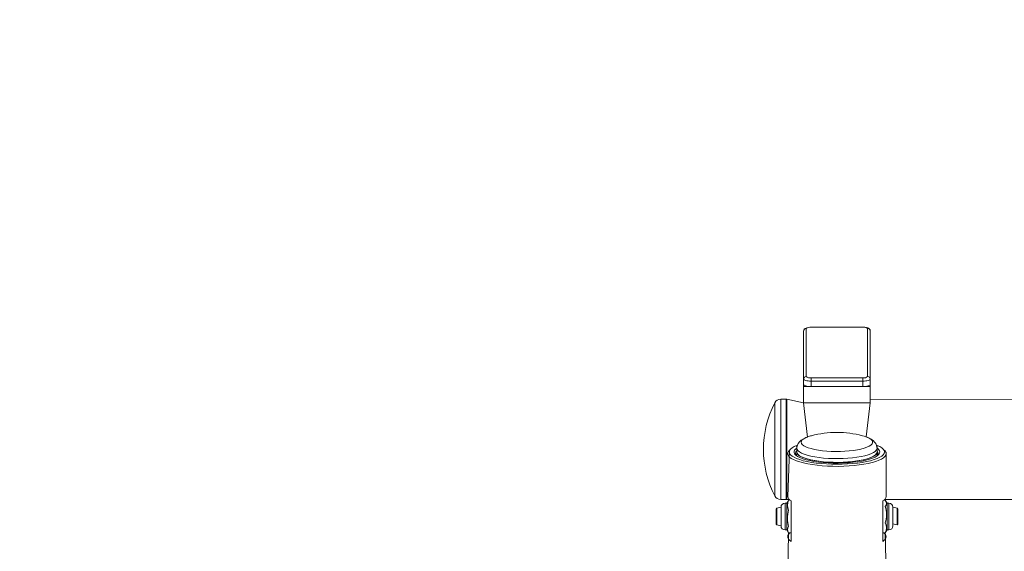
# Model space of a CAD drawing. Units: millimetres. Extents: x -2960 to 1758, y -2435 to 2954.
# Drawn here: x -1780 to -1190, y 1320 to 1638 of the extents above; entities that cross this region are included whole.
import ezdxf

# ---------------------------------------------------------------- set-up
doc = ezdxf.new("R2010")
doc.units = ezdxf.units.MM

# ---------------------------------------------------------------- blocks, each defined once
blk = doc.blocks.new('KF806')
at = {"color": 7, "linetype": 'Continuous', "lineweight": 18}
for p, q in [((-1310.54, 1422.63), (-1310.54, 1451.36)), ((-1308.94, 1452.91), (-1308.94, 1424.18)), ((-1275.04, 1453.71), (-1306.04, 1453.71)), ((-1275.04, 1453.66), (-1306.04, 1453.66)), ((-1272.14, 1424.18), (-1272.14, 1452.91)), ((-1270.54, 1451.36), (-1270.54, 1422.63)), ((-1310.54, 1422.63), (-1310.54, 1419.35)), ((-1306.04, 1421.47), (-1306.04, 1423.43)), ((-1306.04, 1423.43), (-1275.04, 1423.43)), ((-1275.04, 1421.47), (-1306.04, 1421.47)), ((-1306.04, 1421.47), (-1306.04, 1418.18)), ((-1275.04, 1421.47), (-1275.04, 1423.43)), ((-1275.04, 1421.47), (-1275.04, 1418.18)), ((-1270.54, 1422.63), (-1270.54, 1419.35)), ((-1310.54, 1419.35), (-1310.54, 1418.18)), ((-1310.54, 1418.18), (-1270.54, 1418.18)), ((-1310.54, 1408.52), (-1310.54, 1418.18)), ((-1306.04, 1418.18), (-1275.04, 1418.18)), ((-1270.54, 1418.18), (-1270.54, 1419.35)), ((-1270.54, 1408.52), (-1270.54, 1418.18)), ((-1321.04, 1410.59), (-1324.18, 1410.59)), ((-1310.54, 1408.52), (-1320.54, 1410.59)), ((-1320.54, 1410.59), (-1320.54, 1409.56)), ((-1320.54, 1409.56), (-1320.54, 1350.59)), ((69.46, 1408.52), (-1270.54, 1410.59)), ((-1308.27, 1387.97), (-1310.54, 1408.52)), ((-1270.54, 1408.52), (-1310.54, 1408.52)), ((-1273.09, 1388.08), (-1270.54, 1408.52)), ((-1318.96, 1380.1), (-1320.04, 1352.45)), ((-1318.96, 1380.1), (-1318.96, 1380.1)), ((-1314.54, 1381.25), (-1314.54, 1379.02)), ((-1266.54, 1379.02), (-1266.54, 1381.25)), ((-1262.12, 1380.1), (-1262.12, 1380.1)), ((-1314.54, 1379.02), (-1314.69, 1376.7)), ((-1266.39, 1376.7), (-1266.39, 1379.02)), ((-1261.04, 1352.45), (-1261.04, 1378.05)), ((-1324.18, 1350.59), (-1321.04, 1350.59)), ((-1320.54, 1350.59), (-1319.15, 1350.59)), ((-1319.15, 1350.59), (-1319.49, 1350.11)), ((-1261.94, 1350.59), (60.85, 1350.59)), ((-1261.94, 1350.59), (-1261.6, 1350.11)), ((-1326.54, 1345.38), (-1327.04, 1344.88)), ((-1327.04, 1343.95), (-1327.04, 1344.88)), ((-1324.04, 1345.98), (-1326.54, 1345.38)), ((-1326.54, 1345.38), (-1326.54, 1344.35)), ((-1324.04, 1334.78), (-1324.04, 1345.98)), ((-1320.54, 1348.37), (-1321.65, 1348.37)), ((-1319.83, 1349.6), (-1320.54, 1348.37)), ((-1320.54, 1332.39), (-1320.54, 1348.37)), ((-1319.49, 1350.11), (-1319.83, 1349.6)), ((-1318.04, 1349.69), (-1318.04, 1325.54)), ((-1263.04, 1349.69), (-1263.04, 1325.54)), ((-1260.54, 1348.37), (-1261.6, 1350.11)), ((-1261.6, 1346.35), (-1261.6, 1346.35)), ((-1259.43, 1348.37), (-1260.54, 1348.37)), ((-1260.54, 1348.37), (-1260.54, 1334.04)), ((-1254.54, 1345.38), (-1257.04, 1345.98)), ((-1257.04, 1345.98), (-1257.04, 1335.94)), ((-1254.04, 1344.88), (-1254.54, 1345.38)), ((-1254.54, 1335.38), (-1254.54, 1345.38)), ((-1254.04, 1344.88), (-1254.04, 1335.88)), ((-1327.04, 1335.88), (-1327.04, 1343.95)), ((-1326.54, 1344.35), (-1326.54, 1335.38)), ((-1319.49, 1344.14), (-1319.49, 1344.14)), ((-1327.04, 1335.88), (-1326.54, 1335.38)), ((-1326.54, 1335.38), (-1324.04, 1334.78)), ((-1319.49, 1334.41), (-1319.49, 1334.41)), ((-1261.6, 1336.62), (-1261.6, 1336.62)), ((-1260.54, 1334.04), (-1260.54, 1332.39)), ((-1257.04, 1335.94), (-1254.54, 1335.38)), ((-1257.04, 1335.94), (-1257.04, 1334.78)), ((-1254.54, 1335.38), (-1254.04, 1335.88)), ((-1321.65, 1332.39), (-1320.54, 1332.39)), ((-1320.54, 1332.39), (-1319.49, 1330.65)), ((-1319.49, 1330.65), (-1320.04, 1302.71)), ((-1318.04, 1330.65), (-1319.49, 1330.65)), ((-1263.04, 1330.65), (-1261.6, 1330.65)), ((-1261.6, 1330.65), (-1261.25, 1331.16)), ((-1261.04, 1302.71), (-1261.6, 1330.65)), ((-1261.25, 1331.16), (-1260.54, 1332.39)), ((-1260.54, 1332.39), (-1259.43, 1332.39))]:
    blk.add_line(p, q, dxfattribs=at)
at = {"color": 8, "linetype": 'Continuous', "lineweight": 18}
for p, q in [((-1306.04, 1453.66), (-1306.04, 1453.71)), ((-1275.04, 1453.66), (-1275.04, 1453.71)), ((-1324.18, 1410.59), (-1324.18, 1350.59)), ((-1321.04, 1350.59), (-1321.04, 1410.59)), ((-1327.72, 1352.73), (-1327.72, 1408.44)), ((-1321.65, 1348.37), (-1321.65, 1332.39)), ((-1259.43, 1334.04), (-1259.43, 1348.37)), ((-1259.43, 1332.39), (-1259.43, 1334.04))]:
    blk.add_line(p, q, dxfattribs=at)
at = {"color": 7, "linetype": 'Continuous', "lineweight": 18, "flags": 128}
for points in [[(-1306.04, 1453.71), (-1306.61, 1453.7), (-1307.66, 1453.6), (-1308.62, 1453.4), (-1309.57, 1453.01), (-1310.15, 1452.48), (-1310.46, 1451.89), (-1310.54, 1451.36)], [(-1270.54, 1451.36), (-1270.7, 1452.09), (-1271.02, 1452.59), (-1271.44, 1452.96), (-1271.98, 1453.24), (-1272.78, 1453.49), (-1273.75, 1453.64), (-1274.76, 1453.71), (-1275.04, 1453.71)], [(-1306.04, 1421.47), (-1306.92, 1421.49), (-1307.76, 1421.55), (-1308.54, 1421.66), (-1309.22, 1421.81), (-1309.78, 1421.98), (-1310.2, 1422.19), (-1310.46, 1422.4), (-1310.54, 1422.63)], [(-1270.54, 1422.63), (-1270.63, 1422.4), (-1270.89, 1422.19), (-1271.3, 1421.98), (-1271.86, 1421.81), (-1272.54, 1421.66), (-1273.32, 1421.55), (-1274.16, 1421.49), (-1275.04, 1421.47)], [(-1310.54, 1419.35), (-1310.46, 1419.12), (-1310.2, 1418.9), (-1309.78, 1418.7), (-1309.22, 1418.52), (-1308.54, 1418.38), (-1307.76, 1418.27), (-1306.92, 1418.2), (-1306.04, 1418.18)], [(-1275.04, 1418.18), (-1274.16, 1418.2), (-1273.32, 1418.27), (-1272.54, 1418.38), (-1271.86, 1418.52), (-1271.3, 1418.7), (-1270.89, 1418.9), (-1270.63, 1419.12), (-1270.54, 1419.35)], [(-1308.27, 1387.97), (-1308.83, 1387.78), (-1310.58, 1386.96), (-1311.95, 1386.06), (-1312.95, 1385.16), (-1313.7, 1384.17), (-1314.23, 1383.07), (-1314.51, 1381.87), (-1314.54, 1381.25)], [(-1273.27, 1388.15), (-1274.23, 1388.46), (-1275.26, 1388.75)], [(-1266.54, 1381.25), (-1266.56, 1381.65), (-1266.8, 1382.9), (-1267.29, 1384), (-1267.97, 1384.96), (-1268.84, 1385.82), (-1269.95, 1386.63), (-1271.42, 1387.42), (-1273.09, 1388.08)], [(-1318.96, 1380.1), (-1319.64, 1379.31), (-1320, 1378.47), (-1320, 1377.63), (-1319.64, 1376.79), (-1318.93, 1375.97), (-1317.87, 1375.18), (-1316.49, 1374.42), (-1314.79, 1373.7), (-1312.79, 1373.04), (-1310.52, 1372.43), (-1308.01, 1371.9), (-1305.29, 1371.44), (-1302.39, 1371.06), (-1299.35, 1370.76), (-1296.2, 1370.56), (-1292.98, 1370.44), (-1289.73, 1370.42), (-1286.49, 1370.49), (-1283.3, 1370.65), (-1280.2, 1370.9), (-1277.22, 1371.24), (-1274.41, 1371.66), (-1271.79, 1372.16), (-1269.4, 1372.73), (-1267.26, 1373.36), (-1265.41, 1374.05), (-1263.86, 1374.79), (-1262.64, 1375.57), (-1261.76, 1376.38), (-1261.22, 1377.21), (-1261.04, 1378.05), (-1261.04, 1378.05)], [(-1314.54, 1381.25), (-1314.67, 1382.94), (-1316.22, 1382.22), (-1317.44, 1381.45), (-1318.33, 1380.66), (-1318.86, 1379.84), (-1319.04, 1379.02), (-1318.86, 1378.19), (-1318.33, 1377.38), (-1317.44, 1376.58), (-1316.22, 1375.82), (-1314.67, 1375.09), (-1312.83, 1374.42), (-1310.7, 1373.8), (-1308.31, 1373.25), (-1305.71, 1372.77), (-1302.91, 1372.37), (-1299.96, 1372.06), (-1296.88, 1371.83), (-1293.73, 1371.69), (-1290.54, 1371.64), (-1287.35, 1371.69), (-1284.2, 1371.83), (-1281.13, 1372.06), (-1278.18, 1372.37), (-1275.38, 1372.77), (-1272.77, 1373.25), (-1270.39, 1373.8), (-1268.26, 1374.42), (-1266.41, 1375.09), (-1264.87, 1375.82), (-1263.64, 1376.58), (-1262.76, 1377.38), (-1262.22, 1378.19), (-1262.04, 1379.02), (-1262.04, 1379.02)], [(-1314.54, 1381.25), (-1315.17, 1380.96), (-1315.89, 1380.2), (-1316.25, 1379.41), (-1316.25, 1378.62), (-1315.89, 1377.84), (-1315.17, 1377.07), (-1314.11, 1376.33), (-1312.71, 1375.63), (-1311.01, 1374.97), (-1309.02, 1374.38), (-1306.77, 1373.84), (-1304.29, 1373.38), (-1301.62, 1373), (-1298.79, 1372.7), (-1295.85, 1372.5), (-1292.83, 1372.38), (-1289.78, 1372.36), (-1286.74, 1372.43), (-1283.76, 1372.59), (-1280.87, 1372.84), (-1278.11, 1373.18), (-1275.53, 1373.6), (-1273.16, 1374.1), (-1271.04, 1374.67), (-1269.19, 1375.29), (-1267.63, 1375.97), (-1266.4, 1376.7), (-1265.51, 1377.45), (-1264.97, 1378.23), (-1264.79, 1379.02), (-1264.79, 1379.02)], [(-1262.04, 1379.02), (-1262.22, 1379.84), (-1262.76, 1380.66), (-1263.64, 1381.45), (-1264.87, 1382.22), (-1266.41, 1382.94), (-1266.41, 1381.34)], [(-1314.54, 1379.71), (-1314.69, 1379.02), (-1314.52, 1378.26), (-1313.99, 1377.52), (-1313.12, 1376.8), (-1311.93, 1376.11), (-1310.42, 1375.47), (-1308.62, 1374.87), (-1306.56, 1374.34), (-1304.26, 1373.87), (-1301.77, 1373.48), (-1299.11, 1373.17), (-1296.32, 1372.95), (-1293.45, 1372.81), (-1290.54, 1372.77), (-1287.63, 1372.81), (-1284.76, 1372.95), (-1281.98, 1373.17), (-1279.32, 1373.48), (-1276.82, 1373.87), (-1274.53, 1374.34), (-1272.47, 1374.87), (-1270.67, 1375.47), (-1269.16, 1376.11), (-1267.96, 1376.8), (-1267.09, 1377.52), (-1266.57, 1378.26), (-1266.39, 1379.02), (-1266.54, 1379.71)], [(-1266.54, 1379.02), (-1266.59, 1378.64), (-1266.95, 1377.88), (-1267.67, 1377.13), (-1268.74, 1376.42), (-1270.14, 1375.75), (-1271.84, 1375.12), (-1273.84, 1374.56), (-1276.08, 1374.06), (-1278.54, 1373.64), (-1281.19, 1373.3), (-1283.97, 1373.04), (-1286.86, 1372.88), (-1289.8, 1372.81), (-1292.76, 1372.83), (-1295.68, 1372.95), (-1298.52, 1373.16), (-1301.24, 1373.46), (-1303.8, 1373.84), (-1306.16, 1374.3), (-1308.28, 1374.83), (-1310.13, 1375.43), (-1311.69, 1376.08), (-1312.92, 1376.77), (-1313.82, 1377.5), (-1314.36, 1378.25), (-1314.54, 1379.02), (-1314.54, 1379.02)], [(-1265.79, 1378.05), (-1265.97, 1378.82), (-1266.54, 1379.71)], [(-1266.39, 1376.7), (-1265.97, 1377.28), (-1265.79, 1378.05)], [(-1318.04, 1325.54), (-1318.91, 1326.21), (-1319.54, 1326.9), (-1319.92, 1327.6), (-1320.04, 1328.31), (-1319.92, 1329.01), (-1319.54, 1329.71), (-1318.91, 1330.4), (-1318.04, 1330.65)], [(-1263.04, 1325.54), (-1262.17, 1326.21), (-1261.55, 1326.9), (-1261.17, 1327.6), (-1261.04, 1328.31), (-1261.17, 1329.01), (-1261.55, 1329.71), (-1262.17, 1330.4), (-1263.04, 1330.65)]]:
    blk.add_lwpolyline(points, dxfattribs=at)
at = {"color": 8, "linetype": 'Continuous', "lineweight": 18, "flags": 128}
for points in [[(-1311.97, 1384.86), (-1311.8, 1384.15), (-1311.27, 1383.46), (-1310.41, 1382.78), (-1309.21, 1382.14), (-1307.72, 1381.55), (-1305.94, 1381.01), (-1303.9, 1380.53), (-1301.65, 1380.12), (-1299.22, 1379.79), (-1296.64, 1379.55), (-1293.96, 1379.39), (-1291.23, 1379.32), (-1288.49, 1379.34), (-1285.77, 1379.46), (-1283.14, 1379.66), (-1280.63, 1379.95), (-1278.28, 1380.31), (-1276.14, 1380.76), (-1274.23, 1381.27), (-1272.58, 1381.84), (-1271.24, 1382.46), (-1270.21, 1383.12), (-1269.51, 1383.8), (-1269.16, 1384.51), (-1269.16, 1385.22), (-1269.51, 1385.92), (-1270.21, 1386.61), (-1271.24, 1387.27), (-1272.58, 1387.89), (-1273.27, 1388.15)], [(-1308.07, 1388.06), (-1309.21, 1387.59), (-1310.41, 1386.94), (-1311.27, 1386.27), (-1311.8, 1385.57), (-1311.97, 1384.86)], [(-1266.54, 1381.25), (-1266.59, 1380.87), (-1266.95, 1380.11), (-1267.67, 1379.37), (-1268.74, 1378.66), (-1270.14, 1377.98), (-1271.84, 1377.36), (-1273.84, 1376.8), (-1276.08, 1376.3), (-1278.54, 1375.88), (-1281.19, 1375.53), (-1283.97, 1375.28), (-1286.86, 1375.12), (-1289.8, 1375.05), (-1292.76, 1375.07), (-1295.68, 1375.19), (-1298.52, 1375.4), (-1301.24, 1375.69), (-1303.8, 1376.08), (-1306.16, 1376.54), (-1308.28, 1377.07), (-1310.13, 1377.67), (-1311.69, 1378.32), (-1312.92, 1379.01), (-1313.82, 1379.74), (-1314.36, 1380.49), (-1314.54, 1381.25)]]:
    blk.add_lwpolyline(points, dxfattribs=at)
at = {"color": 7, "linetype": 'Continuous', "lineweight": 25}
blk.add_arc((-1459.54, 1453.66), 1500, 90, 180, dxfattribs=at)
at = {"color": 7, "linetype": 'Continuous', "lineweight": 18}
for centre, radius, start, end in [((-1308.97, 1451.33), 1.57, 89.02424, 178.98981), ((-1306.72, 1450.29), 3.43, 78.63095, 130.39069), ((-1274.37, 1450.29), 3.43, 49.60931, 101.36905), ((-1272.12, 1451.33), 1.57, 1.01019, 90.97576), ((-1308.97, 1422.6), 1.57, 89.02424, 178.98981), ((-1306.72, 1426.79), 3.43, 229.60931, 281.36905), ((-1274.37, 1426.79), 3.43, 258.63095, 310.39069), ((-1272.12, 1422.6), 1.57, 1.01019, 90.97576), ((-1324.18, 1406.59), 4, 90, 152.336), ((-1320.79, 1410.15), 0.5, 60, 120), ((-1274.58, 1380.59), 60, 152.336, 207.664), ((-1299.5, 1364.4), 25.16, 104.58069, 109.91534), ((-1290.54, 1330.73), 60, 90, 104.76045), ((-1290.54, 1330.73), 60, 75.23955, 90), ((-1268.14, 1378.41), 3.4, 10.23108, 59.43825), ((-1264.03, 1377.78), 3, 5.11956, 50.48388), ((-1313.36, 1378.13), 1.98, 126.84899, 223.00148), ((-1324.18, 1354.59), 4, 207.664, 270), ((-1321.04, 1351.09), 0.5, 270, 360), ((-1316.41, 1352.98), 3.67, 188.18736, 243.60201), ((-1264.67, 1352.98), 3.67, 296.39799, 351.81264), ((-1321.65, 1345.98), 2.39, 90, 180), ((-1313.79, 1347.13), 6.43, 152.34908, 207.65092), ((-1263.64, 1348.23), 2.78, 317.44555, 42.55445), ((-1277.08, 1341.49), 16.23, 342.55805, 17.44195), ((-1259.43, 1345.98), 2.39, 0, 90), ((-1304, 1339.27), 16.23, 162.55805, 197.44195), ((-1321.65, 1334.78), 2.39, 180, 270), ((-1317.44, 1332.53), 2.78, 137.44555, 222.55445), ((-1267.3, 1333.63), 6.44, 332.35752, 27.64248), ((-1259.43, 1334.78), 2.39, 270, 0)]:
    blk.add_arc(centre, radius, start, end, dxfattribs=at)

msp = doc.modelspace()

# ---------------------------------------------------------------- block references
msp.add_blockref('KF806', (0, 0))

doc.saveas('drawing.dxf')
